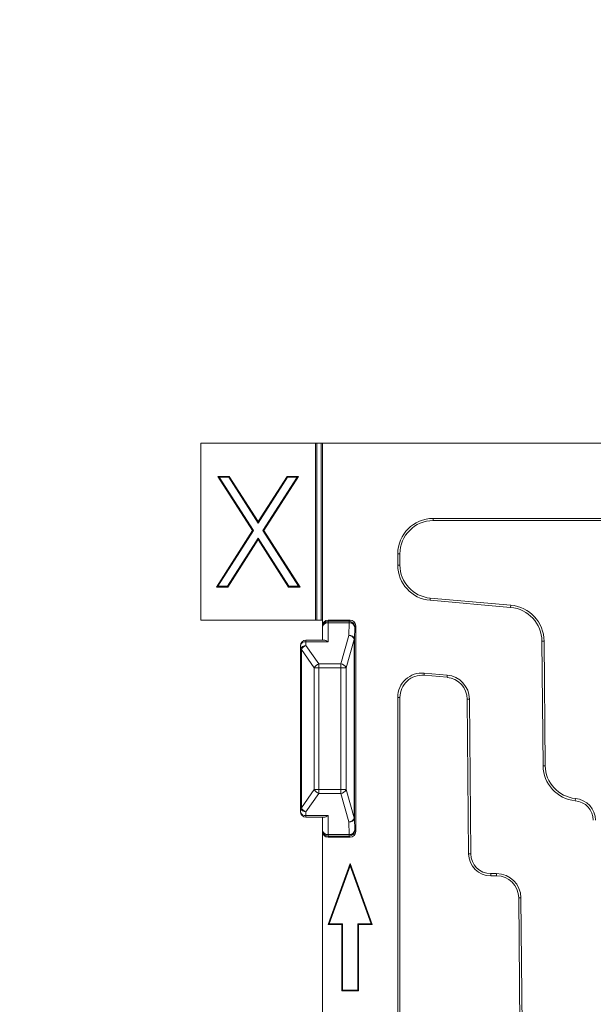
# Model space of a CAD drawing. Units: millimetres. Extents: x 76643 to 80843, y -8269 to -5299.
# Drawn here: x 79121 to 79147, y -6995 to -6951 of the extents above; entities that cross this region are included whole.
import ezdxf

# ---------------------------------------------------------------- set-up
doc = ezdxf.new("R2010")
doc.units = ezdxf.units.MM
doc.layers.add('ACO KOTE', color=163, linetype='Continuous')
doc.layers.add('DUENN-18', color=7, linetype='Continuous', lineweight=18)
doc.styles.add('ACO', font='trebuc.ttf', dxfattribs={"width": 0.8})
doc.dimstyles.new('ACO 10', dxfattribs={"dimscale": 0.35, "dimtxt": 100, "dimasz": 5, "dimexe": 20, "dimexo": 20, "dimgap": 20, "dimtad": 1, "dimdec": 0, "dimdsep": 46, "dimtxsty": 'ACO', "dimblk": 'KOTA', "dimcen": 50, "dimdle": 20, "dimse1": 1, "dimse2": 1, "dimclrd": 256, "dimclre": 256, "dimclrt": 7, "dimadec": 0, "dimazin": 0, "dimtfac": 0.875, "dimtdec": 0, "dimtmove": 1, "dimatfit": 3, "dimldrblk": 'ARCHTICK', "dimfxl": 1, "dimtolj": 1, "dimlwd": 25, "dimlwe": 25, "dimarcsym": 0})

# ---------------------------------------------------------------- blocks, each defined once
blk = doc.blocks.new('KOTA')
for p, q in [((0, 10), (0, -10)), ((7.071, 7.071), (-7.071, -7.071)), ((10, 0), (-10, 0))]:
    blk.add_line(p, q)
blk = doc.blocks.new('*D20')
at = {"layer": 'ACO KOTE', "lineweight": 25, "transparency": 16777216}
blk.add_line((79131.091, -6926.653), (79256.591, -6926.653), dxfattribs=at)
at = {"layer": 'Defpoints', "color": 0, "transparency": 16777216}
for p in [(79258.341, -6926.653), (79129.341, -6969.88), (79258.341, -6969.88)]:
    blk.add_point(p, dxfattribs=at)
at = {"layer": 'ACO KOTE', "lineweight": 25, "transparency": 16777216, "xscale": 1.75, "yscale": 1.75, "zscale": 1.75, "rotation": 180}
blk.add_blockref('KOTA', (79129.341, -6926.653), dxfattribs=at)
at = {"layer": 'ACO KOTE', "lineweight": 25, "transparency": 16777216, "xscale": 1.75, "yscale": 1.75, "zscale": 1.75}
blk.add_blockref('KOTA', (79258.341, -6926.653), dxfattribs=at)
at = {"layer": 'ACO KOTE', "color": 7, "transparency": 16777216, "insert": (79193.841, -6901.787), "char_height": 35, "attachment_point": 5, "style": 'ACO'}
blk.add_mtext('\\A1;129', dxfattribs=at)
blk = doc.blocks.new('_ArchTick')
at = {"color": 0, "linetype": 'ByBlock', "const_width": 0.15}
blk.add_lwpolyline([(-0.5, -0.5), (0.5, 0.5)], dxfattribs=at)
blk = doc.blocks.new('*D21')
at = {"layer": 'ACO KOTE', "lineweight": 25, "transparency": 16777216}
blk.add_line((79091.538, -6971.63), (79091.538, -7047.525), dxfattribs=at)
at = {"layer": 'Defpoints', "color": 0, "transparency": 16777216}
for p in [(79129.341, -6969.88), (79091.538, -7049.275), (79156.236, -7049.275)]:
    blk.add_point(p, dxfattribs=at)
at = {"layer": 'ACO KOTE', "lineweight": 25, "transparency": 16777216, "xscale": 1.75, "yscale": 1.75, "zscale": 1.75}
for p, rotation in [((79091.538, -6969.88), 90), ((79091.538, -7049.275), 270)]:
    blk.add_blockref('KOTA', p, dxfattribs=dict(at, rotation=rotation))
at = {"layer": 'ACO KOTE', "color": 7, "transparency": 16777216, "insert": (79066.673, -7009.578), "char_height": 35, "attachment_point": 5, "rotation": 90, "style": 'ACO'}
blk.add_mtext('\\A1;79', dxfattribs=at)
blk = doc.blocks.new('A$C6D523AD4')
at = {"layer": 'DUENN-18', "linetype": 'Continuous', "lineweight": 9}
for p, q in [((0, 97), (0, 89)), ((5.186, 97), (0, 97)), ((5.186, 89), (5.186, 97)), ((5.246, 97), (5.186, 97)), ((5.439, 97), (5.246, 97)), ((5.246, 89), (5.246, 97)), ((5.5, 97), (5.439, 97)), ((5.439, 89), (5.439, 97)), ((5.5, 89), (5.5, 97)), ((123.5, 97), (5.5, 97)), ((1.284, 95.5), (0.766, 95.5)), ((0.766, 95.5), (2.333, 93.05)), ((0.83, 95.465), (0.766, 95.5)), ((1.264, 95.465), (0.83, 95.465)), ((0.83, 95.465), (2.375, 93.05)), ((1.264, 95.465), (1.284, 95.5)), ((2.593, 93.389), (1.264, 95.465)), ((2.593, 93.455), (1.284, 95.5)), ((3.902, 95.5), (2.593, 93.455)), ((3.921, 95.465), (2.593, 93.389)), ((2.809, 93.05), (4.355, 95.465)), ((2.851, 93.05), (4.42, 95.5)), ((4.42, 95.5), (3.902, 95.5)), ((3.921, 95.465), (3.902, 95.5)), ((4.355, 95.465), (3.921, 95.465)), ((4.355, 95.465), (4.42, 95.5)), ((2.593, 93.389), (2.593, 93.455)), ((118.5, 93.6), (10.5, 93.6)), ((10.5, 93.6), (10.5, 93.5)), ((10.5, 93.5), (118.5, 93.5)), ((2.333, 93.05), (0.702, 90.5)), ((2.375, 93.05), (0.766, 90.535)), ((2.375, 93.05), (2.333, 93.05)), ((2.809, 93.05), (2.851, 93.05)), ((4.419, 90.535), (2.809, 93.05)), ((4.484, 90.5), (2.851, 93.05)), ((1.2, 90.535), (2.593, 92.711)), ((1.22, 90.5), (2.593, 92.645)), ((2.593, 92.711), (2.593, 92.645)), ((2.593, 92.711), (3.985, 90.535)), ((2.593, 92.645), (3.966, 90.5)), ((8.9, 92), (8.9, 91.493)), ((9, 92), (8.9, 92)), ((9, 91.493), (9, 92)), ((8.9, 91.493), (9, 91.493)), ((0.766, 90.535), (0.702, 90.5)), ((0.702, 90.5), (1.22, 90.5)), ((0.766, 90.535), (1.2, 90.535)), ((1.2, 90.535), (1.22, 90.5)), ((3.985, 90.535), (3.966, 90.5)), ((3.966, 90.5), (4.484, 90.5)), ((3.985, 90.535), (4.419, 90.535)), ((4.419, 90.535), (4.484, 90.5)), ((10.369, 89.999), (10.361, 89.9)), ((10.361, 89.9), (14.002, 89.581)), ((14.011, 89.681), (10.369, 89.999)), ((14.002, 89.581), (14.011, 89.681)), ((0, 89), (5.186, 89)), ((5.246, 89), (5.186, 89)), ((5.439, 89), (5.246, 89)), ((5.5, 89), (5.439, 89)), ((5.5, 88.75), (5.5, 89)), ((6.75, 89), (5.75, 89)), ((5.75, 89), (5.75, 88.954)), ((6.704, 88.954), (6.75, 89)), ((5.5, 88.704), (5.5, 88.75)), ((5.5, 88.099), (5.5, 88.704)), ((5.75, 88.881), (5.75, 88.954)), ((5.75, 88.954), (6.704, 88.954)), ((5.75, 88.881), (5.75, 88.026)), ((6.704, 88.881), (5.75, 88.881)), ((6.694, 88.313), (6.704, 88.881)), ((6.704, 88.881), (6.704, 88.954)), ((6.954, 88.704), (6.944, 88.136)), ((7, 88.75), (6.954, 88.704)), ((7, 79.45), (7, 88.75)), ((5.573, 88.099), (4.75, 88.099)), ((4.75, 88.026), (4.75, 88.099)), ((6.325, 87.026), (6.694, 88.313)), ((6.934, 88.136), (6.565, 86.849)), ((6.934, 80.064), (6.934, 88.136)), ((6.934, 88.136), (6.944, 88.136)), ((6.944, 88.136), (6.944, 80.064)), ((4.5, 87.678), (4.5, 87.849)), ((4.5, 80.522), (4.5, 87.678)), ((4.545, 87.678), (4.5, 87.678)), ((5.126, 86.849), (4.545, 87.678)), ((4.545, 87.678), (4.545, 80.522)), ((4.75, 88.026), (4.75, 87.854)), ((5.75, 88.026), (4.75, 88.026)), ((4.75, 87.854), (5.33, 87.026)), ((15.417, 88.05), (15.517, 88.051)), ((15.417, 88.05), (15.466, 82.426)), ((15.566, 82.426), (15.517, 88.051)), ((5.126, 81.351), (5.126, 86.849)), ((5.126, 86.849), (5.33, 86.849)), ((5.33, 86.849), (5.33, 87.026)), ((5.33, 87.026), (6.325, 87.026)), ((6.325, 86.849), (5.33, 86.849)), ((5.33, 86.849), (5.33, 81.351)), ((6.325, 86.849), (6.325, 87.026)), ((6.325, 86.849), (6.565, 86.849)), ((6.325, 81.351), (6.325, 86.849)), ((6.565, 86.849), (6.565, 81.351)), ((10.096, 86.61), (10.087, 86.511)), ((10.087, 86.511), (11.127, 86.42)), ((11.135, 86.519), (10.096, 86.61)), ((11.127, 86.42), (11.135, 86.519)), ((8.9, 85.514), (8.9, 49.4)), ((9, 85.514), (8.9, 85.514)), ((9, 49.4), (9, 85.514)), ((12.139, 85.433), (12.04, 85.432)), ((12.04, 85.432), (12.101, 78.441)), ((12.2, 78.442), (12.139, 85.433)), ((15.466, 82.426), (15.566, 82.426)), ((4.545, 80.522), (5.126, 81.351)), ((5.33, 81.174), (4.75, 80.346)), ((5.33, 81.351), (5.126, 81.351)), ((5.33, 81.174), (5.33, 81.351)), ((5.33, 81.351), (6.325, 81.351)), ((6.325, 81.174), (5.33, 81.174)), ((6.325, 81.174), (6.325, 81.351)), ((6.565, 81.351), (6.325, 81.351)), ((6.694, 79.887), (6.325, 81.174)), ((6.565, 81.351), (6.934, 80.064)), ((16.929, 80.946), (16.92, 80.847)), ((4.5, 80.351), (4.5, 80.522)), ((4.5, 80.522), (4.545, 80.522)), ((4.75, 80.346), (4.75, 80.174)), ((4.75, 80.174), (5.75, 80.174)), ((4.75, 80.101), (4.75, 80.174)), ((4.75, 80.101), (5.573, 80.101)), ((5.5, 79.496), (5.5, 80.101)), ((5.75, 80.174), (5.75, 79.319)), ((6.704, 79.319), (6.694, 79.887)), ((6.944, 80.064), (6.934, 80.064)), ((6.944, 80.064), (6.954, 79.496)), ((5.5, 79.45), (5.5, 79.496)), ((5.5, 79.45), (5.5, 45.12)), ((5.75, 79.319), (6.704, 79.319)), ((5.75, 79.246), (5.75, 79.319)), ((6.704, 79.246), (5.75, 79.246)), ((5.75, 79.246), (5.75, 79.2)), ((5.75, 79.2), (6.75, 79.2)), ((6.704, 79.246), (6.704, 79.319)), ((6.75, 79.2), (6.704, 79.246)), ((6.954, 79.496), (7, 79.45)), ((12.101, 78.441), (12.2, 78.442)), ((6.75, 78), (5.75, 75.253)), ((6.75, 77.897), (5.8, 75.288)), ((7.75, 75.253), (6.75, 78)), ((6.75, 77.897), (6.75, 78)), ((7.7, 75.288), (6.75, 77.897)), ((13.368, 77.55), (13.1, 77.55)), ((13.1, 77.55), (13.1, 77.45)), ((13.1, 77.45), (13.368, 77.45)), ((13.368, 77.45), (13.368, 77.55)), ((14.467, 76.46), (14.368, 76.459)), ((14.368, 76.459), (14.604, 49.409)), ((14.704, 49.41), (14.467, 76.46)), ((5.8, 75.288), (5.75, 75.253)), ((5.75, 75.253), (6.375, 75.253)), ((5.8, 75.288), (6.41, 75.288)), ((6.41, 75.288), (6.375, 75.253)), ((6.375, 75.253), (6.375, 72.253)), ((6.41, 75.288), (6.41, 72.288)), ((7.09, 75.288), (7.125, 75.253)), ((7.09, 75.288), (7.7, 75.288)), ((7.09, 72.288), (7.09, 75.288)), ((7.125, 72.253), (7.125, 75.253)), ((7.125, 75.253), (7.75, 75.253)), ((7.7, 75.288), (7.75, 75.253)), ((6.41, 72.288), (6.375, 72.253)), ((6.375, 72.253), (7.125, 72.253)), ((6.41, 72.288), (7.09, 72.288)), ((7.09, 72.288), (7.125, 72.253))]:
    blk.add_line(p, q, dxfattribs=at)
for centre, radius, start, end in [((10.5, 92), 1.6, 90, 180), ((10.5, 92), 1.5, 90, 180), ((10.5, 91.493), 1.6, 180, 265), ((10.5, 91.493), 1.5, 180, 265), ((13.867, 88.037), 1.55, 0.5, 85), ((13.867, 88.037), 1.65, 0.5, 85), ((5.75, 88.704), 0.25, 89.9959, 179.9947), ((5.719, 88.66), 0.223, 81.9502, 168.5771), ((6.704, 88.704), 0.25, 0.0221, 89.9788), ((6.732, 88.656), 0.227, 12.2389, 97.2256), ((4.75, 87.849), 0.25, 90, 180), ((6.722, 88.088), 0.227, 12.2376, 97.2239), ((6.671, 88.03), 0.284, 21.9179, 85.4043), ((4.719, 87.805), 0.223, 81.9484, 168.5789), ((4.719, 87.633), 0.223, 81.9502, 168.5794), ((4.869, 87.51), 0.364, 109.0073, 152.5958), ((5.449, 86.681), 0.364, 109.008, 152.5951), ((6.302, 86.743), 0.284, 21.9179, 85.4043), ((10, 85.514), 1.1, 85, 180), ((10, 85.514), 1, 85, 180), ((11.04, 85.423), 1, 0.5, 85), ((11.04, 85.423), 1.1, 0.5, 85), ((17.066, 82.44), 1.6, 180.5, 264.7608), ((17.066, 82.44), 1.5, 180.5, 264.7608), ((5.449, 81.519), 0.364, 207.4049, 250.992), ((6.302, 81.457), 0.284, 274.5957, 338.0821), ((16.838, 79.95), 0.9, 0.5, 84.7608), ((16.838, 79.95), 1, 0.5, 84.7608), ((4.719, 80.567), 0.223, 191.4206, 278.0498), ((4.75, 80.351), 0.25, 180, 270), ((4.719, 80.395), 0.223, 191.4206, 278.0498), ((4.869, 80.69), 0.364, 207.4042, 250.9927), ((6.671, 80.17), 0.284, 274.5957, 338.0821), ((6.722, 80.112), 0.227, 262.7761, 347.7624), ((5.719, 79.54), 0.223, 191.422, 278.0506), ((5.75, 79.496), 0.25, 180.0046, 270.0048), ((6.732, 79.544), 0.227, 262.7722, 347.7632), ((6.704, 79.496), 0.25, 270.0212, 359.9779), ((13.1, 78.45), 1, 180.5, 270), ((13.1, 78.45), 0.9, 180.5, 270), ((13.368, 76.45), 1.1, 0.5, 90), ((13.368, 76.45), 1, 0.5, 90)]:
    blk.add_arc(centre, radius, start, end, dxfattribs=at)
for centre, major_axis, ratio, start_param, end_param in [((5.75, 88.75), (0, -0.25), 0.999848, 3.141593, 4.712389), ((6.75, 88.75), (0.177, 0.177), 0.999695, 5.497939, 7.068431), ((5.75, 87.849), (0.231, -0.231), 0.414214, 1.963495, 2.748894), ((5.75, 80.351), (0.231, 0.231), 0.414214, 3.534292, 4.31969), ((5.75, 79.45), (0, 0.25), 0.999848, 1.570796, 3.141593), ((6.75, 79.45), (0.177, -0.177), 0.999695, 5.497939, 7.068431)]:
    blk.add_ellipse(centre, major_axis=major_axis, ratio=ratio, start_param=start_param, end_param=end_param, dxfattribs=at)

msp = doc.modelspace()

# ---------------------------------------------------------------- block references
at = {"layer": 'DUENN-18'}
msp.add_blockref('A$C6D523AD4', (79129.341, -7066.88), dxfattribs=at)

# ---------------------------------------------------------------- dimensions: what is measured, and where the dimension line sits
at = {"layer": 'ACO KOTE'}
dim = msp.add_linear_dim(base=(79258.341, -6926.653), p1=(79129.341, -6969.88), p2=(79258.341, -6969.88), dimstyle='ACO 10', dxfattribs=at)
dim.commit()
dim.dimension.update_dxf_attribs({"geometry": '*D20', "text_midpoint": (79193.841, -6901.787)})
dim = msp.add_linear_dim(base=(79091.538, -7049.275), p1=(79129.341, -6969.88), p2=(79156.236, -7049.275), angle=90, dimstyle='ACO 10', dxfattribs=at)
dim.commit()
dim.dimension.update_dxf_attribs({"geometry": '*D21', "text_midpoint": (79066.673, -7009.578)})

doc.saveas('drawing.dxf')
